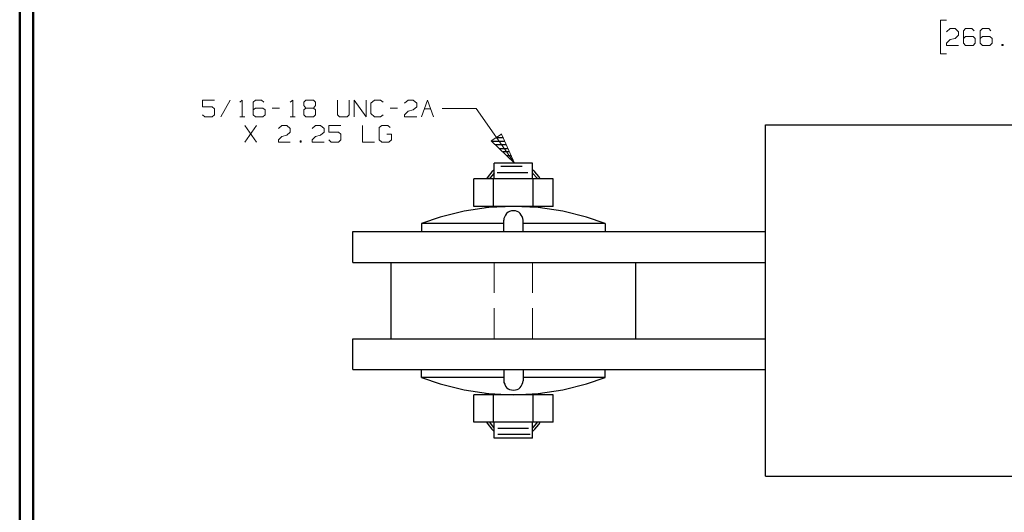
# Model space of a CAD drawing. Units: inches. Extents: x -3.57 to 3.55, y -2.65 to 2.89.
# Drawn here: x -3.57 to -0.81, y -1.27 to 0.12 of the extents above; entities that cross this region are included whole.
import ezdxf

# ---------------------------------------------------------------- set-up
doc = ezdxf.new("R2010")
doc.units = ezdxf.units.IN
doc.header["$MEASUREMENT"] = 0
doc.layers.add('Layer 1', color=7, linetype='Continuous')

msp = doc.modelspace()

# ---------------------------------------------------------------- linework, layer by layer
at = {"layer": 'Layer 1', "lineweight": 50}
for points in [[(-3.5667, 2.7597), (-3.5667, 2.7597), (-3.5667, -2.6458), (-3.5667, -2.6458)], [(-3.5285, 2.7215), (-3.5285, 2.7215), (-3.5285, -2.6076), (-3.5285, -2.6076)]]:
    msp.add_open_spline(points, degree=3, dxfattribs=at)
at = {"layer": 'Layer 1', "lineweight": 13}
for points in [[(-0.9694, 0.1146), (-0.9694, 0.1146), (-0.9868, 0.1146), (-0.9868, 0.1146)], [(-0.9868, 0.1146), (-0.9868, 0.1146), (-0.9868, 0.0201), (-0.9868, 0.0201)], [(-0.9694, 0.0812), (-0.9694, 0.0812), (-0.9597, 0.091), (-0.9597, 0.091)], [(-0.9597, 0.091), (-0.9597, 0.091), (-0.9458, 0.091), (-0.9458, 0.091)], [(-0.9458, 0.091), (-0.9458, 0.091), (-0.9361, 0.0812), (-0.9361, 0.0812)], [(-0.916, 0.091), (-0.916, 0.091), (-0.9222, 0.0847), (-0.9222, 0.0847)], [(-0.9222, 0.0847), (-0.9222, 0.0847), (-0.9222, 0.05), (-0.9222, 0.05)], [(-0.8986, 0.091), (-0.8986, 0.091), (-0.916, 0.091), (-0.916, 0.091)], [(-0.8924, 0.0847), (-0.8924, 0.0847), (-0.8986, 0.091), (-0.8986, 0.091)], [(-0.8687, 0.091), (-0.8687, 0.091), (-0.875, 0.0847), (-0.875, 0.0847)], [(-0.875, 0.0847), (-0.875, 0.0847), (-0.875, 0.05), (-0.875, 0.05)], [(-0.8514, 0.091), (-0.8514, 0.091), (-0.8687, 0.091), (-0.8687, 0.091)], [(-0.8451, 0.0847), (-0.8451, 0.0847), (-0.8514, 0.091), (-0.8514, 0.091)], [(-0.9694, 0.05), (-0.9694, 0.05), (-0.9597, 0.0597), (-0.9597, 0.0597)], [(-0.9597, 0.0597), (-0.9597, 0.0597), (-0.9458, 0.0625), (-0.9458, 0.0625)], [(-0.9361, 0.0722), (-0.9361, 0.0722), (-0.9458, 0.0625), (-0.9458, 0.0625)], [(-0.9361, 0.0812), (-0.9361, 0.0812), (-0.9361, 0.0722), (-0.9361, 0.0722)], [(-0.916, 0.0687), (-0.916, 0.0687), (-0.9222, 0.0625), (-0.9222, 0.0625)], [(-0.8951, 0.0687), (-0.8951, 0.0687), (-0.916, 0.0687), (-0.916, 0.0687)], [(-0.8889, 0.0625), (-0.8889, 0.0625), (-0.8951, 0.0687), (-0.8951, 0.0687)], [(-0.8889, 0.05), (-0.8889, 0.05), (-0.8889, 0.0625), (-0.8889, 0.0625)], [(-0.8687, 0.0687), (-0.8687, 0.0687), (-0.875, 0.0625), (-0.875, 0.0625)], [(-0.8479, 0.0687), (-0.8479, 0.0687), (-0.8687, 0.0687), (-0.8687, 0.0687)], [(-0.8417, 0.0625), (-0.8417, 0.0625), (-0.8479, 0.0687), (-0.8479, 0.0687)], [(-0.8417, 0.05), (-0.8417, 0.05), (-0.8417, 0.0625), (-0.8417, 0.0625)], [(-0.9694, 0.0437), (-0.9694, 0.0437), (-0.9694, 0.05), (-0.9694, 0.05)], [(-0.9361, 0.0437), (-0.9361, 0.0437), (-0.9694, 0.0437), (-0.9694, 0.0437)], [(-0.9222, 0.05), (-0.9222, 0.05), (-0.916, 0.0437), (-0.916, 0.0437)], [(-0.916, 0.0437), (-0.916, 0.0437), (-0.8951, 0.0437), (-0.8951, 0.0437)], [(-0.8951, 0.0437), (-0.8951, 0.0437), (-0.8889, 0.05), (-0.8889, 0.05)], [(-0.875, 0.05), (-0.875, 0.05), (-0.8687, 0.0437), (-0.8687, 0.0437)], [(-0.8687, 0.0437), (-0.8687, 0.0437), (-0.8479, 0.0437), (-0.8479, 0.0437)], [(-0.8479, 0.0437), (-0.8479, 0.0437), (-0.8417, 0.05), (-0.8417, 0.05)], [(-0.8111, 0.0465), (-0.8111, 0.0465), (-0.8146, 0.0465), (-0.8146, 0.0465)], [(-0.8146, 0.0465), (-0.8146, 0.0465), (-0.8146, 0.0437), (-0.8146, 0.0437)], [(-0.8146, 0.0437), (-0.8146, 0.0437), (-0.8111, 0.0437), (-0.8111, 0.0437)], [(-0.8111, 0.0437), (-0.8111, 0.0437), (-0.8111, 0.0465), (-0.8111, 0.0465)], [(-0.9868, 0.0201), (-0.9868, 0.0201), (-0.9694, 0.0201), (-0.9694, 0.0201)], [(-3.0208, -0.1097), (-3.0208, -0.1097), (-3.0542, -0.1097), (-3.0542, -0.1097)], [(-3.0542, -0.1097), (-3.0542, -0.1097), (-3.0542, -0.1285), (-3.0542, -0.1285)], [(-2.9771, -0.1097), (-2.9771, -0.1097), (-3.0035, -0.1569), (-3.0035, -0.1569)], [(-2.95, -0.116), (-2.95, -0.116), (-2.9431, -0.1097), (-2.9431, -0.1097)], [(-2.9431, -0.1097), (-2.9431, -0.1097), (-2.9431, -0.1569), (-2.9431, -0.1569)], [(-2.9062, -0.1097), (-2.9062, -0.1097), (-2.9125, -0.116), (-2.9125, -0.116)], [(-2.8889, -0.1097), (-2.8889, -0.1097), (-2.9062, -0.1097), (-2.9062, -0.1097)], [(-2.8826, -0.116), (-2.8826, -0.116), (-2.8889, -0.1097), (-2.8889, -0.1097)], [(-2.8083, -0.116), (-2.8083, -0.116), (-2.8014, -0.1097), (-2.8014, -0.1097)], [(-2.8014, -0.1097), (-2.8014, -0.1097), (-2.8014, -0.1569), (-2.8014, -0.1569)], [(-2.7708, -0.116), (-2.7708, -0.116), (-2.7646, -0.1097), (-2.7646, -0.1097)], [(-2.7646, -0.1097), (-2.7646, -0.1097), (-2.7437, -0.1097), (-2.7437, -0.1097)], [(-2.7437, -0.1097), (-2.7437, -0.1097), (-2.7375, -0.116), (-2.7375, -0.116)], [(-2.6764, -0.1097), (-2.6764, -0.1097), (-2.6764, -0.1507), (-2.6764, -0.1507)], [(-2.6431, -0.1507), (-2.6431, -0.1507), (-2.6431, -0.1097), (-2.6431, -0.1097)], [(-2.6292, -0.1569), (-2.6292, -0.1569), (-2.6292, -0.1097), (-2.6292, -0.1097)], [(-2.6292, -0.1097), (-2.6292, -0.1097), (-2.5958, -0.1569), (-2.5958, -0.1569)], [(-2.5958, -0.1569), (-2.5958, -0.1569), (-2.5958, -0.1097), (-2.5958, -0.1097)], [(-2.5722, -0.1097), (-2.5722, -0.1097), (-2.5826, -0.1188), (-2.5826, -0.1188)], [(-2.5556, -0.1097), (-2.5556, -0.1097), (-2.5722, -0.1097), (-2.5722, -0.1097)], [(-2.5486, -0.116), (-2.5486, -0.116), (-2.5556, -0.1097), (-2.5556, -0.1097)], [(-2.4882, -0.1188), (-2.4882, -0.1188), (-2.4778, -0.1097), (-2.4778, -0.1097)], [(-2.4778, -0.1097), (-2.4778, -0.1097), (-2.4639, -0.1097), (-2.4639, -0.1097)], [(-2.4639, -0.1097), (-2.4639, -0.1097), (-2.4542, -0.1188), (-2.4542, -0.1188)], [(-2.441, -0.1569), (-2.441, -0.1569), (-2.4236, -0.1097), (-2.4236, -0.1097)], [(-2.4236, -0.1097), (-2.4236, -0.1097), (-2.4069, -0.1569), (-2.4069, -0.1569)], [(-3.0542, -0.1285), (-3.0542, -0.1285), (-3.0271, -0.1285), (-3.0271, -0.1285)], [(-3.0271, -0.1285), (-3.0271, -0.1285), (-3.0208, -0.1347), (-3.0208, -0.1347)], [(-3.0208, -0.1347), (-3.0208, -0.1347), (-3.0208, -0.1507), (-3.0208, -0.1507)], [(-2.9125, -0.116), (-2.9125, -0.116), (-2.9125, -0.1507), (-2.9125, -0.1507)], [(-2.9062, -0.1319), (-2.9062, -0.1319), (-2.9125, -0.1375), (-2.9125, -0.1375)], [(-2.8854, -0.1319), (-2.8854, -0.1319), (-2.9062, -0.1319), (-2.9062, -0.1319)], [(-2.8792, -0.1375), (-2.8792, -0.1375), (-2.8854, -0.1319), (-2.8854, -0.1319)], [(-2.8792, -0.1507), (-2.8792, -0.1507), (-2.8792, -0.1375), (-2.8792, -0.1375)], [(-2.859, -0.1319), (-2.859, -0.1319), (-2.8382, -0.1319), (-2.8382, -0.1319)], [(-2.7708, -0.125), (-2.7708, -0.125), (-2.7708, -0.116), (-2.7708, -0.116)], [(-2.7646, -0.1319), (-2.7646, -0.1319), (-2.7708, -0.125), (-2.7708, -0.125)], [(-2.7646, -0.1319), (-2.7646, -0.1319), (-2.7708, -0.1375), (-2.7708, -0.1375)], [(-2.7708, -0.1375), (-2.7708, -0.1375), (-2.7708, -0.1507), (-2.7708, -0.1507)], [(-2.7437, -0.1319), (-2.7437, -0.1319), (-2.7646, -0.1319), (-2.7646, -0.1319)], [(-2.7375, -0.125), (-2.7375, -0.125), (-2.7437, -0.1319), (-2.7437, -0.1319)], [(-2.7375, -0.1375), (-2.7375, -0.1375), (-2.7437, -0.1319), (-2.7437, -0.1319)], [(-2.7375, -0.116), (-2.7375, -0.116), (-2.7375, -0.125), (-2.7375, -0.125)], [(-2.7375, -0.1507), (-2.7375, -0.1507), (-2.7375, -0.1375), (-2.7375, -0.1375)], [(-2.5826, -0.1188), (-2.5826, -0.1188), (-2.5826, -0.1472), (-2.5826, -0.1472)], [(-2.5285, -0.1319), (-2.5285, -0.1319), (-2.5083, -0.1319), (-2.5083, -0.1319)], [(-2.4778, -0.141), (-2.4778, -0.141), (-2.4639, -0.1375), (-2.4639, -0.1375)], [(-2.4542, -0.1285), (-2.4542, -0.1285), (-2.4639, -0.1375), (-2.4639, -0.1375)], [(-2.4542, -0.1188), (-2.4542, -0.1188), (-2.4542, -0.1285), (-2.4542, -0.1285)], [(-2.4326, -0.1347), (-2.4326, -0.1347), (-2.4146, -0.1347), (-2.4146, -0.1347)], [(-2.2875, -0.1333), (-2.2875, -0.1333), (-2.3826, -0.1333), (-2.3826, -0.1333)], [(-2.1806, -0.2861), (-2.1806, -0.2861), (-2.2875, -0.1333), (-2.2875, -0.1333)], [(-3.0479, -0.1569), (-3.0479, -0.1569), (-3.0542, -0.1507), (-3.0542, -0.1507)], [(-3.0271, -0.1569), (-3.0271, -0.1569), (-3.0479, -0.1569), (-3.0479, -0.1569)], [(-3.0208, -0.1507), (-3.0208, -0.1507), (-3.0271, -0.1569), (-3.0271, -0.1569)], [(-2.95, -0.1569), (-2.95, -0.1569), (-2.9361, -0.1569), (-2.9361, -0.1569)], [(-2.9125, -0.1507), (-2.9125, -0.1507), (-2.9062, -0.1569), (-2.9062, -0.1569)], [(-2.9062, -0.1569), (-2.9062, -0.1569), (-2.8854, -0.1569), (-2.8854, -0.1569)], [(-2.8854, -0.1569), (-2.8854, -0.1569), (-2.8792, -0.1507), (-2.8792, -0.1507)], [(-2.8083, -0.1569), (-2.8083, -0.1569), (-2.7944, -0.1569), (-2.7944, -0.1569)], [(-2.7708, -0.1507), (-2.7708, -0.1507), (-2.7646, -0.1569), (-2.7646, -0.1569)], [(-2.7646, -0.1569), (-2.7646, -0.1569), (-2.7437, -0.1569), (-2.7437, -0.1569)], [(-2.7437, -0.1569), (-2.7437, -0.1569), (-2.7375, -0.1507), (-2.7375, -0.1507)], [(-2.6764, -0.1507), (-2.6764, -0.1507), (-2.6701, -0.1569), (-2.6701, -0.1569)], [(-2.6701, -0.1569), (-2.6701, -0.1569), (-2.6493, -0.1569), (-2.6493, -0.1569)], [(-2.6493, -0.1569), (-2.6493, -0.1569), (-2.6431, -0.1507), (-2.6431, -0.1507)], [(-2.5826, -0.1472), (-2.5826, -0.1472), (-2.5722, -0.1569), (-2.5722, -0.1569)], [(-2.5722, -0.1569), (-2.5722, -0.1569), (-2.5556, -0.1569), (-2.5556, -0.1569)], [(-2.5556, -0.1569), (-2.5556, -0.1569), (-2.5486, -0.1507), (-2.5486, -0.1507)], [(-2.4882, -0.1507), (-2.4882, -0.1507), (-2.4778, -0.141), (-2.4778, -0.141)], [(-2.4882, -0.1569), (-2.4882, -0.1569), (-2.4882, -0.1507), (-2.4882, -0.1507)], [(-2.4542, -0.1569), (-2.4542, -0.1569), (-2.4882, -0.1569), (-2.4882, -0.1569)], [(-2.9028, -0.2278), (-2.9028, -0.2278), (-2.9361, -0.1806), (-2.9361, -0.1806)], [(-2.9361, -0.2278), (-2.9361, -0.2278), (-2.9028, -0.1806), (-2.9028, -0.1806)], [(-2.8417, -0.1896), (-2.8417, -0.1896), (-2.8319, -0.1806), (-2.8319, -0.1806)], [(-2.8319, -0.1806), (-2.8319, -0.1806), (-2.8181, -0.1806), (-2.8181, -0.1806)], [(-2.8181, -0.1806), (-2.8181, -0.1806), (-2.8083, -0.1896), (-2.8083, -0.1896)], [(-2.8083, -0.1896), (-2.8083, -0.1896), (-2.8083, -0.1993), (-2.8083, -0.1993)], [(-2.7472, -0.1896), (-2.7472, -0.1896), (-2.7375, -0.1806), (-2.7375, -0.1806)], [(-2.7375, -0.1806), (-2.7375, -0.1806), (-2.7236, -0.1806), (-2.7236, -0.1806)], [(-2.7236, -0.1806), (-2.7236, -0.1806), (-2.7139, -0.1896), (-2.7139, -0.1896)], [(-2.7139, -0.1896), (-2.7139, -0.1896), (-2.7139, -0.1993), (-2.7139, -0.1993)], [(-2.6667, -0.1806), (-2.6667, -0.1806), (-2.7, -0.1806), (-2.7, -0.1806)], [(-2.7, -0.1806), (-2.7, -0.1806), (-2.7, -0.1993), (-2.7, -0.1993)], [(-2.6062, -0.1806), (-2.6062, -0.1806), (-2.6062, -0.2278), (-2.6062, -0.2278)], [(-2.5521, -0.1806), (-2.5521, -0.1806), (-2.559, -0.1868), (-2.559, -0.1868)], [(-2.559, -0.1868), (-2.559, -0.1868), (-2.559, -0.2215), (-2.559, -0.2215)], [(-2.5347, -0.1806), (-2.5347, -0.1806), (-2.5521, -0.1806), (-2.5521, -0.1806)], [(-2.5285, -0.1868), (-2.5285, -0.1868), (-2.5347, -0.1806), (-2.5347, -0.1806)], [(-2.8417, -0.2215), (-2.8417, -0.2215), (-2.8319, -0.2118), (-2.8319, -0.2118)], [(-2.8319, -0.2118), (-2.8319, -0.2118), (-2.8181, -0.2083), (-2.8181, -0.2083)], [(-2.8083, -0.1993), (-2.8083, -0.1993), (-2.8181, -0.2083), (-2.8181, -0.2083)], [(-2.7472, -0.2215), (-2.7472, -0.2215), (-2.7375, -0.2118), (-2.7375, -0.2118)], [(-2.7375, -0.2118), (-2.7375, -0.2118), (-2.7236, -0.2083), (-2.7236, -0.2083)], [(-2.7139, -0.1993), (-2.7139, -0.1993), (-2.7236, -0.2083), (-2.7236, -0.2083)], [(-2.7, -0.1993), (-2.7, -0.1993), (-2.6729, -0.1993), (-2.6729, -0.1993)], [(-2.6729, -0.1993), (-2.6729, -0.1993), (-2.6667, -0.2056), (-2.6667, -0.2056)], [(-2.6667, -0.2056), (-2.6667, -0.2056), (-2.6667, -0.2215), (-2.6667, -0.2215)], [(-2.525, -0.2056), (-2.525, -0.2056), (-2.5382, -0.2056), (-2.5382, -0.2056)], [(-2.525, -0.2215), (-2.525, -0.2215), (-2.525, -0.2056), (-2.525, -0.2056)], [(-2.8417, -0.2278), (-2.8417, -0.2278), (-2.8417, -0.2215), (-2.8417, -0.2215)], [(-2.8083, -0.2278), (-2.8083, -0.2278), (-2.8417, -0.2278), (-2.8417, -0.2278)], [(-2.7778, -0.2243), (-2.7778, -0.2243), (-2.7812, -0.2243), (-2.7812, -0.2243)], [(-2.7812, -0.2243), (-2.7812, -0.2243), (-2.7812, -0.2278), (-2.7812, -0.2278)], [(-2.7812, -0.2278), (-2.7812, -0.2278), (-2.7778, -0.2278), (-2.7778, -0.2278)], [(-2.7778, -0.2278), (-2.7778, -0.2278), (-2.7778, -0.2243), (-2.7778, -0.2243)], [(-2.7472, -0.2278), (-2.7472, -0.2278), (-2.7472, -0.2215), (-2.7472, -0.2215)], [(-2.7139, -0.2278), (-2.7139, -0.2278), (-2.7472, -0.2278), (-2.7472, -0.2278)], [(-2.6937, -0.2278), (-2.6937, -0.2278), (-2.7, -0.2215), (-2.7, -0.2215)], [(-2.6729, -0.2278), (-2.6729, -0.2278), (-2.6937, -0.2278), (-2.6937, -0.2278)], [(-2.6667, -0.2215), (-2.6667, -0.2215), (-2.6729, -0.2278), (-2.6729, -0.2278)], [(-2.6062, -0.2278), (-2.6062, -0.2278), (-2.5722, -0.2278), (-2.5722, -0.2278)], [(-2.559, -0.2215), (-2.559, -0.2215), (-2.5521, -0.2278), (-2.5521, -0.2278)], [(-2.5521, -0.2278), (-2.5521, -0.2278), (-2.5319, -0.2278), (-2.5319, -0.2278)], [(-2.5319, -0.2278), (-2.5319, -0.2278), (-2.525, -0.2215), (-2.525, -0.2215)], [(-2.2368, -0.65), (-2.2368, -0.65), (-2.2368, -0.5639), (-2.2368, -0.5639)], [(-2.1299, -0.65), (-2.1299, -0.65), (-2.1299, -0.5639), (-2.1299, -0.5639)], [(-2.2368, -0.7785), (-2.2368, -0.7785), (-2.2368, -0.6931), (-2.2368, -0.6931)], [(-2.1299, -0.7785), (-2.1299, -0.7785), (-2.1299, -0.6931), (-2.1299, -0.6931)]]:
    msp.add_open_spline(points, degree=3, dxfattribs=at)
at = {"layer": 'Layer 1', "lineweight": 25}
for points in [[(-1.4771, -0.1792), (-1.4771, -0.1792), (-0.1917, -0.1792), (-0.1917, -0.1792)], [(-1.4771, -1.1639), (-1.4771, -1.1639), (-1.4771, -0.1792), (-1.4771, -0.1792)], [(-2.2111, -0.2153), (-2.2111, -0.2153), (-2.2319, -0.2153), (-2.2319, -0.2153)], [(-2.2181, -0.2049), (-2.2181, -0.2049), (-2.216, -0.2049), (-2.216, -0.2049)], [(-2.2437, -0.225), (-2.2437, -0.225), (-2.2069, -0.225), (-2.2069, -0.225)], [(-2.2028, -0.2354), (-2.2028, -0.2354), (-2.2333, -0.2354), (-2.2333, -0.2354)], [(-2.2222, -0.2451), (-2.2222, -0.2451), (-2.1979, -0.2451), (-2.1979, -0.2451)], [(-2.1937, -0.2549), (-2.1937, -0.2549), (-2.2118, -0.2549), (-2.2118, -0.2549)], [(-2.2014, -0.2653), (-2.2014, -0.2653), (-2.1889, -0.2653), (-2.1889, -0.2653)], [(-2.1847, -0.275), (-2.1847, -0.275), (-2.191, -0.275), (-2.191, -0.275)], [(-2.2368, -0.3306), (-2.2368, -0.3306), (-2.2368, -0.2861), (-2.2368, -0.2861)], [(-2.1299, -0.2861), (-2.1299, -0.2861), (-2.2368, -0.2861), (-2.2368, -0.2861)], [(-2.1583, -0.2958), (-2.1583, -0.2958), (-2.2181, -0.2958), (-2.2181, -0.2958)], [(-2.1806, -0.2854), (-2.1806, -0.2854), (-2.1806, -0.2854), (-2.1806, -0.2854)], [(-2.1299, -0.3306), (-2.1299, -0.3306), (-2.1299, -0.2861), (-2.1299, -0.2861)], [(-2.0715, -0.3306), (-2.0715, -0.3306), (-2.2944, -0.3306), (-2.2944, -0.3306)], [(-2.2944, -0.4076), (-2.2944, -0.4076), (-2.2944, -0.3306), (-2.2944, -0.3306)], [(-2.2389, -0.4076), (-2.2389, -0.4076), (-2.2389, -0.3306), (-2.2389, -0.3306)], [(-2.1431, -0.3132), (-2.1431, -0.3132), (-2.2285, -0.3132), (-2.2285, -0.3132)], [(-2.1278, -0.4076), (-2.1278, -0.4076), (-2.1278, -0.3306), (-2.1278, -0.3306)], [(-2.0715, -0.4076), (-2.0715, -0.4076), (-2.0715, -0.3306), (-2.0715, -0.3306)], [(-2.0715, -0.4076), (-2.0715, -0.4076), (-2.2944, -0.4076), (-2.2944, -0.4076)], [(-2.2611, -0.4076), (-2.2611, -0.4076), (-2.259, -0.4111), (-2.259, -0.4111)], [(-2.2535, -0.4076), (-2.2535, -0.4076), (-2.2514, -0.4104), (-2.2514, -0.4104)], [(-2.1146, -0.4104), (-2.1146, -0.4104), (-2.1132, -0.4076), (-2.1132, -0.4076)], [(-2.1076, -0.4111), (-2.1076, -0.4111), (-2.1056, -0.4076), (-2.1056, -0.4076)], [(-2.4403, -0.4556), (-2.4403, -0.4556), (-2.4403, -0.4785), (-2.4403, -0.4785)], [(-2.2097, -0.4556), (-2.2097, -0.4556), (-2.4403, -0.4556), (-2.4403, -0.4556)], [(-2.2097, -0.4785), (-2.2097, -0.4785), (-2.2097, -0.4465), (-2.2097, -0.4465)], [(-2.1562, -0.4785), (-2.1562, -0.4785), (-2.1562, -0.4465), (-2.1562, -0.4465)], [(-1.9264, -0.4556), (-1.9264, -0.4556), (-2.1562, -0.4556), (-2.1562, -0.4556)], [(-1.9264, -0.4556), (-1.9264, -0.4556), (-1.9264, -0.4785), (-1.9264, -0.4785)], [(-2.6333, -0.5646), (-2.6333, -0.5646), (-2.6333, -0.4785), (-2.6333, -0.4785)], [(-2.6333, -0.4785), (-2.6333, -0.4785), (-1.4771, -0.4785), (-1.4771, -0.4785)], [(-2.6333, -0.5646), (-2.6333, -0.5646), (-1.4771, -0.5646), (-1.4771, -0.5646)], [(-2.5257, -0.7785), (-2.5257, -0.7785), (-2.5257, -0.5646), (-2.5257, -0.5646)], [(-1.8403, -0.7785), (-1.8403, -0.7785), (-1.8403, -0.5646), (-1.8403, -0.5646)], [(-2.6333, -0.8646), (-2.6333, -0.8646), (-2.6333, -0.7785), (-2.6333, -0.7785)], [(-2.6333, -0.7785), (-2.6333, -0.7785), (-1.4771, -0.7785), (-1.4771, -0.7785)], [(-2.6333, -0.8646), (-2.6333, -0.8646), (-1.4771, -0.8646), (-1.4771, -0.8646)], [(-2.4403, -0.8875), (-2.4403, -0.8875), (-2.4403, -0.8646), (-2.4403, -0.8646)], [(-2.2097, -0.8646), (-2.2097, -0.8646), (-2.2097, -0.8965), (-2.2097, -0.8965)], [(-2.1562, -0.8646), (-2.1562, -0.8646), (-2.1562, -0.8965), (-2.1562, -0.8965)], [(-1.9264, -0.8875), (-1.9264, -0.8875), (-1.9264, -0.8646), (-1.9264, -0.8646)], [(-2.2097, -0.8875), (-2.2097, -0.8875), (-2.4403, -0.8875), (-2.4403, -0.8875)], [(-1.9264, -0.8875), (-1.9264, -0.8875), (-2.1562, -0.8875), (-2.1562, -0.8875)], [(-2.0715, -0.9354), (-2.0715, -0.9354), (-2.2944, -0.9354), (-2.2944, -0.9354)], [(-2.2944, -1.0125), (-2.2944, -1.0125), (-2.2944, -0.9354), (-2.2944, -0.9354)], [(-2.259, -0.9313), (-2.259, -0.9313), (-2.2611, -0.9354), (-2.2611, -0.9354)], [(-2.2514, -0.9319), (-2.2514, -0.9319), (-2.2535, -0.9354), (-2.2535, -0.9354)], [(-2.2389, -1.0125), (-2.2389, -1.0125), (-2.2389, -0.9354), (-2.2389, -0.9354)], [(-2.1278, -1.0125), (-2.1278, -1.0125), (-2.1278, -0.9354), (-2.1278, -0.9354)], [(-2.1132, -0.9354), (-2.1132, -0.9354), (-2.1146, -0.9319), (-2.1146, -0.9319)], [(-2.1056, -0.9354), (-2.1056, -0.9354), (-2.1076, -0.9313), (-2.1076, -0.9313)], [(-2.0715, -1.0125), (-2.0715, -1.0125), (-2.0715, -0.9354), (-2.0715, -0.9354)], [(-2.0715, -1.0125), (-2.0715, -1.0125), (-2.2944, -1.0125), (-2.2944, -1.0125)], [(-2.2368, -1.0569), (-2.2368, -1.0569), (-2.2368, -1.0125), (-2.2368, -1.0125)], [(-2.1299, -1.0569), (-2.1299, -1.0569), (-2.1299, -1.0125), (-2.1299, -1.0125)], [(-2.1361, -1.0472), (-2.1361, -1.0472), (-2.2271, -1.0472), (-2.2271, -1.0472)], [(-2.141, -1.0299), (-2.141, -1.0299), (-2.2264, -1.0299), (-2.2264, -1.0299)], [(-2.1299, -1.0569), (-2.1299, -1.0569), (-2.2368, -1.0569), (-2.2368, -1.0569)], [(-1.4771, -1.1639), (-1.4771, -1.1639), (-0.1917, -1.1639), (-0.1917, -1.1639)]]:
    msp.add_open_spline(points, degree=3, dxfattribs=at)
at = {"layer": 'Layer 1', "lineweight": 13}
msp.add_open_spline([(-2.2451, -0.2243), (-2.2451, -0.2243), (-2.1806, -0.2861), (-2.1806, -0.2861), (-2.1806, -0.2861), (-2.1806, -0.2861), (-2.2167, -0.2049), (-2.2167, -0.2049), (-2.2167, -0.2049), (-2.2167, -0.2049), (-2.2451, -0.2243), (-2.2451, -0.2243)], degree=3, knots=[0, 0, 0, 0, 0.25, 0.25, 0.25, 0.25, 0.5, 0.5, 0.5, 0.5, 1, 1, 1, 1], dxfattribs=at)
at = {"layer": 'Layer 1', "lineweight": 25}
for points, knots in [([(-2.2368, -0.3049), (-2.2368, -0.3049), (-2.2437, -0.3111), (-2.2437, -0.3111), (-2.2437, -0.3111), (-2.2437, -0.3111), (-2.2542, -0.3243), (-2.2542, -0.3243), (-2.2542, -0.3243), (-2.2542, -0.3243), (-2.2583, -0.3306), (-2.2583, -0.3306)], [0, 0, 0, 0, 0.25, 0.25, 0.25, 0.25, 0.5, 0.5, 0.5, 0.5, 1, 1, 1, 1]), ([(-2.2368, -0.3139), (-2.2368, -0.3139), (-2.2389, -0.316), (-2.2389, -0.316), (-2.2389, -0.316), (-2.2389, -0.316), (-2.2486, -0.3278), (-2.2486, -0.3278), (-2.2486, -0.3278), (-2.2486, -0.3278), (-2.25, -0.3306), (-2.25, -0.3306)], [0, 0, 0, 0, 0.25, 0.25, 0.25, 0.25, 0.5, 0.5, 0.5, 0.5, 1, 1, 1, 1]), ([(-2.1083, -0.3306), (-2.1083, -0.3306), (-2.1118, -0.3243), (-2.1118, -0.3243), (-2.1118, -0.3243), (-2.1118, -0.3243), (-2.1229, -0.3111), (-2.1229, -0.3111), (-2.1229, -0.3111), (-2.1229, -0.3111), (-2.1299, -0.3049), (-2.1299, -0.3049)], [0, 0, 0, 0, 0.25, 0.25, 0.25, 0.25, 0.5, 0.5, 0.5, 0.5, 1, 1, 1, 1]), ([(-2.116, -0.3306), (-2.116, -0.3306), (-2.1174, -0.3278), (-2.1174, -0.3278), (-2.1174, -0.3278), (-2.1174, -0.3278), (-2.1278, -0.316), (-2.1278, -0.316), (-2.1278, -0.316), (-2.1278, -0.316), (-2.1299, -0.3139), (-2.1299, -0.3139)], [0, 0, 0, 0, 0.25, 0.25, 0.25, 0.25, 0.5, 0.5, 0.5, 0.5, 1, 1, 1, 1]), ([(-1.9264, -0.4556), (-1.9264, -0.4556), (-1.9785, -0.4375), (-1.9785, -0.4375), (-1.9785, -0.4375), (-1.9785, -0.4375), (-2.0451, -0.4208), (-2.0451, -0.4208), (-2.0451, -0.4208), (-2.0451, -0.4208), (-2.1139, -0.4104), (-2.1139, -0.4104), (-2.1139, -0.4104), (-2.1139, -0.4104), (-2.1833, -0.4076), (-2.1833, -0.4076), (-2.1833, -0.4076), (-2.1833, -0.4076), (-2.2528, -0.4104), (-2.2528, -0.4104), (-2.2528, -0.4104), (-2.2528, -0.4104), (-2.3208, -0.4208), (-2.3208, -0.4208), (-2.3208, -0.4208), (-2.3208, -0.4208), (-2.3882, -0.4375), (-2.3882, -0.4375), (-2.3882, -0.4375), (-2.3882, -0.4375), (-2.4403, -0.4556), (-2.4403, -0.4556)], [0, 0, 0, 0, 0.111111, 0.111111, 0.111111, 0.111111, 0.222222, 0.222222, 0.222222, 0.222222, 0.333333, 0.333333, 0.333333, 0.333333, 0.444444, 0.444444, 0.444444, 0.444444, 0.555556, 0.555556, 0.555556, 0.555556, 0.666667, 0.666667, 0.666667, 0.666667, 0.777778, 0.777778, 0.777778, 0.777778, 1, 1, 1, 1]), ([(-2.1562, -0.4465), (-2.1562, -0.4465), (-2.1569, -0.4417), (-2.1569, -0.4417), (-2.1569, -0.4417), (-2.1569, -0.4417), (-2.1583, -0.4361), (-2.1583, -0.4361), (-2.1583, -0.4361), (-2.1583, -0.4361), (-2.1611, -0.4319), (-2.1611, -0.4319), (-2.1611, -0.4319), (-2.1611, -0.4319), (-2.1646, -0.4278), (-2.1646, -0.4278), (-2.1646, -0.4278), (-2.1646, -0.4278), (-2.1681, -0.4243), (-2.1681, -0.4243), (-2.1681, -0.4243), (-2.1681, -0.4243), (-2.1729, -0.4222), (-2.1729, -0.4222), (-2.1729, -0.4222), (-2.1729, -0.4222), (-2.1778, -0.4201), (-2.1778, -0.4201), (-2.1778, -0.4201), (-2.1778, -0.4201), (-2.1833, -0.4201), (-2.1833, -0.4201), (-2.1833, -0.4201), (-2.1833, -0.4201), (-2.1882, -0.4201), (-2.1882, -0.4201), (-2.1882, -0.4201), (-2.1882, -0.4201), (-2.1937, -0.4222), (-2.1937, -0.4222), (-2.1937, -0.4222), (-2.1937, -0.4222), (-2.1979, -0.4243), (-2.1979, -0.4243), (-2.1979, -0.4243), (-2.1979, -0.4243), (-2.2021, -0.4278), (-2.2021, -0.4278), (-2.2021, -0.4278), (-2.2021, -0.4278), (-2.2056, -0.4319), (-2.2056, -0.4319), (-2.2056, -0.4319), (-2.2056, -0.4319), (-2.2076, -0.4361), (-2.2076, -0.4361), (-2.2076, -0.4361), (-2.2076, -0.4361), (-2.2097, -0.4417), (-2.2097, -0.4417), (-2.2097, -0.4417), (-2.2097, -0.4417), (-2.2097, -0.4465), (-2.2097, -0.4465)], [0, 0, 0, 0, 0.058824, 0.058824, 0.058824, 0.058824, 0.117647, 0.117647, 0.117647, 0.117647, 0.176471, 0.176471, 0.176471, 0.176471, 0.235294, 0.235294, 0.235294, 0.235294, 0.294118, 0.294118, 0.294118, 0.294118, 0.352941, 0.352941, 0.352941, 0.352941, 0.411765, 0.411765, 0.411765, 0.411765, 0.470588, 0.470588, 0.470588, 0.470588, 0.529412, 0.529412, 0.529412, 0.529412, 0.588235, 0.588235, 0.588235, 0.588235, 0.647059, 0.647059, 0.647059, 0.647059, 0.705882, 0.705882, 0.705882, 0.705882, 0.764706, 0.764706, 0.764706, 0.764706, 0.823529, 0.823529, 0.823529, 0.823529, 0.882353, 0.882353, 0.882353, 0.882353, 1, 1, 1, 1]), ([(-2.4403, -0.8875), (-2.4403, -0.8875), (-2.3882, -0.9049), (-2.3882, -0.9049), (-2.3882, -0.9049), (-2.3882, -0.9049), (-2.3208, -0.9222), (-2.3208, -0.9222), (-2.3208, -0.9222), (-2.3208, -0.9222), (-2.2528, -0.9319), (-2.2528, -0.9319), (-2.2528, -0.9319), (-2.2528, -0.9319), (-2.1833, -0.9354), (-2.1833, -0.9354), (-2.1833, -0.9354), (-2.1833, -0.9354), (-2.1139, -0.9319), (-2.1139, -0.9319), (-2.1139, -0.9319), (-2.1139, -0.9319), (-2.0451, -0.9222), (-2.0451, -0.9222), (-2.0451, -0.9222), (-2.0451, -0.9222), (-1.9785, -0.9049), (-1.9785, -0.9049), (-1.9785, -0.9049), (-1.9785, -0.9049), (-1.9264, -0.8875), (-1.9264, -0.8875)], [0, 0, 0, 0, 0.111111, 0.111111, 0.111111, 0.111111, 0.222222, 0.222222, 0.222222, 0.222222, 0.333333, 0.333333, 0.333333, 0.333333, 0.444444, 0.444444, 0.444444, 0.444444, 0.555556, 0.555556, 0.555556, 0.555556, 0.666667, 0.666667, 0.666667, 0.666667, 0.777778, 0.777778, 0.777778, 0.777778, 1, 1, 1, 1]), ([(-2.2097, -0.8965), (-2.2097, -0.8965), (-2.2097, -0.9014), (-2.2097, -0.9014), (-2.2097, -0.9014), (-2.2097, -0.9014), (-2.2076, -0.9063), (-2.2076, -0.9063), (-2.2076, -0.9063), (-2.2076, -0.9063), (-2.2056, -0.9111), (-2.2056, -0.9111), (-2.2056, -0.9111), (-2.2056, -0.9111), (-2.2021, -0.9153), (-2.2021, -0.9153), (-2.2021, -0.9153), (-2.2021, -0.9153), (-2.1979, -0.9188), (-2.1979, -0.9188), (-2.1979, -0.9188), (-2.1979, -0.9188), (-2.1937, -0.9208), (-2.1937, -0.9208), (-2.1937, -0.9208), (-2.1937, -0.9208), (-2.1882, -0.9222), (-2.1882, -0.9222), (-2.1882, -0.9222), (-2.1882, -0.9222), (-2.1833, -0.9229), (-2.1833, -0.9229), (-2.1833, -0.9229), (-2.1833, -0.9229), (-2.1778, -0.9222), (-2.1778, -0.9222), (-2.1778, -0.9222), (-2.1778, -0.9222), (-2.1729, -0.9208), (-2.1729, -0.9208), (-2.1729, -0.9208), (-2.1729, -0.9208), (-2.1681, -0.9188), (-2.1681, -0.9188), (-2.1681, -0.9188), (-2.1681, -0.9188), (-2.1646, -0.9153), (-2.1646, -0.9153), (-2.1646, -0.9153), (-2.1646, -0.9153), (-2.1611, -0.9111), (-2.1611, -0.9111), (-2.1611, -0.9111), (-2.1611, -0.9111), (-2.1583, -0.9063), (-2.1583, -0.9063), (-2.1583, -0.9063), (-2.1583, -0.9063), (-2.1569, -0.9014), (-2.1569, -0.9014), (-2.1569, -0.9014), (-2.1569, -0.9014), (-2.1562, -0.8965), (-2.1562, -0.8965)], [0, 0, 0, 0, 0.058824, 0.058824, 0.058824, 0.058824, 0.117647, 0.117647, 0.117647, 0.117647, 0.176471, 0.176471, 0.176471, 0.176471, 0.235294, 0.235294, 0.235294, 0.235294, 0.294118, 0.294118, 0.294118, 0.294118, 0.352941, 0.352941, 0.352941, 0.352941, 0.411765, 0.411765, 0.411765, 0.411765, 0.470588, 0.470588, 0.470588, 0.470588, 0.529412, 0.529412, 0.529412, 0.529412, 0.588235, 0.588235, 0.588235, 0.588235, 0.647059, 0.647059, 0.647059, 0.647059, 0.705882, 0.705882, 0.705882, 0.705882, 0.764706, 0.764706, 0.764706, 0.764706, 0.823529, 0.823529, 0.823529, 0.823529, 0.882353, 0.882353, 0.882353, 0.882353, 1, 1, 1, 1]), ([(-2.2583, -1.0125), (-2.2583, -1.0125), (-2.2542, -1.0188), (-2.2542, -1.0188), (-2.2542, -1.0188), (-2.2542, -1.0188), (-2.2437, -1.0319), (-2.2437, -1.0319), (-2.2437, -1.0319), (-2.2437, -1.0319), (-2.2368, -1.0382), (-2.2368, -1.0382)], [0, 0, 0, 0, 0.25, 0.25, 0.25, 0.25, 0.5, 0.5, 0.5, 0.5, 1, 1, 1, 1]), ([(-2.25, -1.0125), (-2.25, -1.0125), (-2.2486, -1.0153), (-2.2486, -1.0153), (-2.2486, -1.0153), (-2.2486, -1.0153), (-2.2389, -1.0271), (-2.2389, -1.0271), (-2.2389, -1.0271), (-2.2389, -1.0271), (-2.2368, -1.0292), (-2.2368, -1.0292)], [0, 0, 0, 0, 0.25, 0.25, 0.25, 0.25, 0.5, 0.5, 0.5, 0.5, 1, 1, 1, 1]), ([(-2.1299, -1.0382), (-2.1299, -1.0382), (-2.1229, -1.0319), (-2.1229, -1.0319), (-2.1229, -1.0319), (-2.1229, -1.0319), (-2.1118, -1.0188), (-2.1118, -1.0188), (-2.1118, -1.0188), (-2.1118, -1.0188), (-2.1083, -1.0125), (-2.1083, -1.0125)], [0, 0, 0, 0, 0.25, 0.25, 0.25, 0.25, 0.5, 0.5, 0.5, 0.5, 1, 1, 1, 1]), ([(-2.1299, -1.0292), (-2.1299, -1.0292), (-2.1278, -1.0271), (-2.1278, -1.0271), (-2.1278, -1.0271), (-2.1278, -1.0271), (-2.1174, -1.0153), (-2.1174, -1.0153), (-2.1174, -1.0153), (-2.1174, -1.0153), (-2.116, -1.0125), (-2.116, -1.0125)], [0, 0, 0, 0, 0.25, 0.25, 0.25, 0.25, 0.5, 0.5, 0.5, 0.5, 1, 1, 1, 1])]:
    msp.add_open_spline(points, degree=3, knots=knots, dxfattribs=at)

doc.saveas('drawing.dxf')
